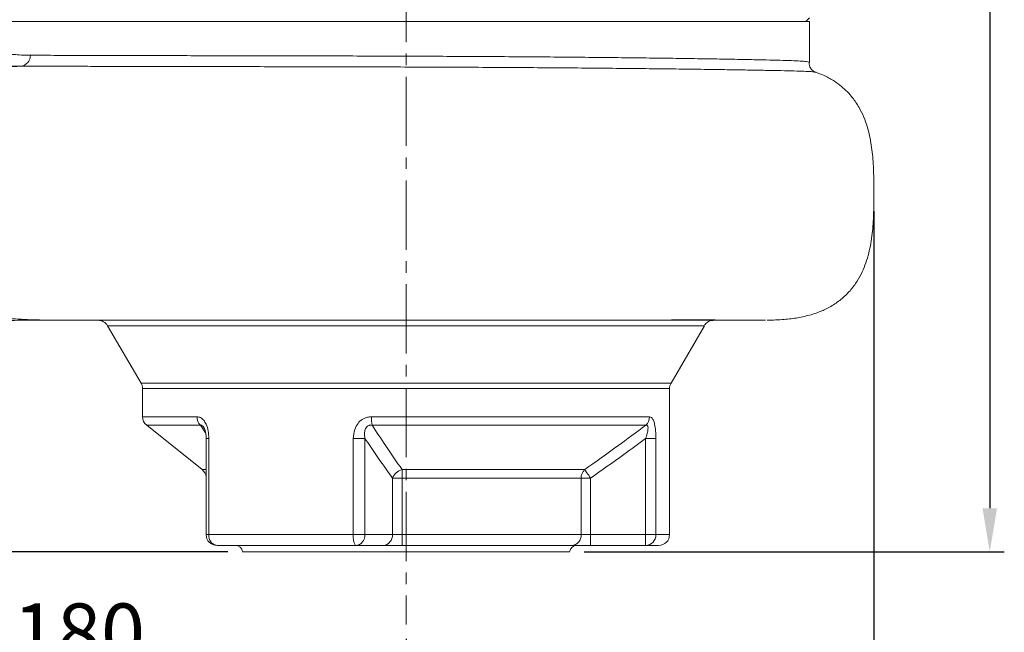
# Model space of a CAD drawing. Units: millimetres. Extents: x 0 to 1497, y 0 to 1059.
# Drawn here: x 609 to 880, y 214 to 383 of the extents above; entities that cross this region are included whole.
import ezdxf

# ---------------------------------------------------------------- set-up
doc = ezdxf.new("R2010")
doc.units = ezdxf.units.MM
doc.linetypes.add('CENTER2', pattern=[28.575, 19.05, -3.175, 3.175, -3.175])
for name, color, linetype, lineweight in [('center', 1, 'CENTER2', 18), ('dim', 4, 'Continuous', 18), ('outline', 7, 'Continuous', 18)]:
    doc.layers.add(name, color=color, linetype=linetype, lineweight=lineweight)
doc.styles.get("Standard").update_dxf_attribs({"font": 'isocp.shx', "bigfont": 'whgtxt.shx'})
doc.dimstyles.new('추가 01', dxfattribs={"dimscale": 4, "dimtxt": 4, "dimasz": 3, "dimexe": 1, "dimexo": 1, "dimgap": 1, "dimtad": 1, "dimdec": 4, "dimdsep": 46, "dimtxsty": 'Standard', "dimcen": 0, "dimclrt": 2, "dimadec": 4, "dimazin": 2, "dimtfac": 1, "dimtdec": 4, "dimtmove": 0, "dimatfit": 3, "dimfxl": 0, "dimarcsym": 0})

# ---------------------------------------------------------------- blocks, each defined once
blk = doc.blocks.new('*D15')
at = {"layer": 'Defpoints', "color": 0}
for p in [(844.23, 334.2), (535.5, 247.78), (535.5, 160.67)]:
    blk.add_point(p, dxfattribs=at)
at = {"layer": 'dim', "color": 0, "lineweight": -2}
for p, q in [((844.23, 330.2), (844.23, 156.67)), ((535.5, 243.78), (535.5, 156.67)), ((832.23, 160.67), (547.5, 160.67))]:
    blk.add_line(p, q, dxfattribs=at)
at = {"layer": 'dim', "color": 0}
for points in [[(547.5, 162.67), (547.5, 158.67), (535.5, 160.67)], [(832.23, 162.67), (832.23, 158.67), (844.23, 160.67)]]:
    blk.add_solid(points, dxfattribs=at)
at = {"layer": 'dim', "color": 2, "insert": (689.87, 173.47), "char_height": 16, "attachment_point": 5}
blk.add_mtext('(309)', dxfattribs=at)
blk = doc.blocks.new('*D16')
at = {"layer": 'Defpoints', "color": 0}
for p in [(535.5, 247.78), (715.5, 216.42), (535.5, 200.11)]:
    blk.add_point(p, dxfattribs=at)
at = {"layer": 'dim', "color": 0, "lineweight": -2}
for p, q in [((535.5, 243.78), (535.5, 196.11)), ((715.5, 212.42), (715.5, 196.11)), ((703.5, 200.11), (547.5, 200.11))]:
    blk.add_line(p, q, dxfattribs=at)
at = {"layer": 'dim', "color": 0}
for points in [[(547.5, 202.11), (547.5, 198.11), (535.5, 200.11)], [(703.5, 202.11), (703.5, 198.11), (715.5, 200.11)]]:
    blk.add_solid(points, dxfattribs=at)
at = {"layer": 'dim', "color": 2, "insert": (625.5, 212.11), "char_height": 16, "attachment_point": 5}
blk.add_mtext('180', dxfattribs=at)
blk = doc.blocks.new('*D17')
at = {"layer": 'Defpoints', "color": 0}
for p in [(498.32, 335.28), (515.5, 335.28), (670.5, 236.42)]:
    blk.add_point(p, dxfattribs=at)
at = {"layer": 'dim', "color": 0, "lineweight": -2}
for p, q in [((511.5, 335.28), (494.32, 335.28)), ((498.32, 248.42), (498.32, 323.28)), ((666.5, 236.42), (494.32, 236.42))]:
    blk.add_line(p, q, dxfattribs=at)
at = {"layer": 'dim', "color": 0}
for points in [[(496.32, 323.28), (500.32, 323.28), (498.32, 335.28)], [(496.32, 248.42), (500.32, 248.42), (498.32, 236.42)]]:
    blk.add_solid(points, dxfattribs=at)
at = {"layer": 'dim', "color": 2, "insert": (485.51, 285.85), "char_height": 16, "attachment_point": 5, "rotation": 90}
blk.add_mtext('(99)', dxfattribs=at)
blk = doc.blocks.new('*D19')
at = {"layer": 'Defpoints', "color": 0}
for p in [(795, 811.92), (760.5, 236.42), (876.12, 236.42)]:
    blk.add_point(p, dxfattribs=at)
at = {"layer": 'dim', "color": 0, "lineweight": -2}
for p, q in [((799, 811.92), (880.12, 811.92)), ((876.12, 799.92), (876.12, 248.42)), ((764.5, 236.42), (880.12, 236.42))]:
    blk.add_line(p, q, dxfattribs=at)
at = {"layer": 'dim', "color": 0}
for points in [[(874.12, 799.92), (878.12, 799.92), (876.12, 811.92)], [(874.12, 248.42), (878.12, 248.42), (876.12, 236.42)]]:
    blk.add_solid(points, dxfattribs=at)
at = {"layer": 'dim', "color": 2, "insert": (863.32, 524.17), "char_height": 16, "attachment_point": 5, "rotation": 90}
blk.add_mtext('(575.5)', dxfattribs=at)

msp = doc.modelspace()

# ---------------------------------------------------------------- linework, layer by layer
at = {"layer": 'center'}
msp.add_line((715.50444, 824.41826), (715.50444, 216.41826), dxfattribs=at)
at = {"layer": 'outline'}
for p, q in [((826.50443, 382.41826), (604.50444, 382.41826)), ((825.50444, 382.41826), (826.50443, 383.41826)), ((826.50443, 371.13619), (826.50443, 382.41826)), ((828.32817, 368.42151), (828.25797, 368.43382)), ((624.97407, 300.14369), (625.30125, 300.14367)), ((633.37687, 298.64804), (642.59577, 282.8442)), ((646.50444, 300.14369), (646.50444, 300.14367)), ((784.50444, 300.14375), (784.50444, 300.15255)), ((784.50444, 300.14384), (787.13466, 300.14377)), ((788.4131, 282.8442), (797.61923, 298.62614)), ((812.61927, 300.15797), (813.06055, 300.14726)), ((642.59577, 282.8442), (788.4131, 282.8442)), ((643.00444, 281.33259), (643.00444, 273.58551)), ((788.00444, 281.33259), (643.00444, 281.33259)), ((788.00444, 241.14364), (788.00444, 281.33259)), ((643.00444, 273.58551), (658.00645, 273.58551)), ((644.13035, 271.2429), (659.37852, 259.04437)), ((658.89939, 271.2429), (644.13035, 271.2429)), ((660.35364, 269.13968), (658.89939, 271.2429)), ((706.00851, 273.58551), (782.49835, 273.58551)), ((781.45794, 271.2429), (706.15599, 271.2429)), ((660.48883, 267.60238), (660.48883, 241.14364)), ((660.48893, 267.60238), (661.24355, 267.60238)), ((661.24355, 267.60238), (661.24355, 241.14364)), ((700.9935, 241.14364), (700.9935, 267.60238)), ((700.9935, 267.60238), (704.19203, 267.60238)), ((704.19203, 267.60238), (704.19203, 241.14364)), ((784.27626, 267.60238), (781.43053, 267.60238)), ((781.43053, 241.14364), (781.43053, 267.60238)), ((784.27626, 267.60238), (784.27626, 241.14364)), ((659.37852, 259.04437), (660.48883, 259.04437)), ((714.3934, 259.04437), (764.6569, 259.04437)), ((711.75822, 241.14364), (711.75822, 256.70177)), ((714.41569, 256.70177), (711.75822, 256.70177)), ((714.41569, 256.70177), (714.41569, 241.14364)), ((763.67088, 256.70177), (714.41569, 256.70177)), ((763.67088, 241.14364), (763.67088, 256.70177)), ((766.29814, 256.70177), (763.67088, 256.70177)), ((766.29814, 256.70177), (766.29814, 241.14364)), ((661.24355, 241.14364), (660.48883, 241.14364)), ((661.24355, 241.14364), (700.9935, 241.14364)), ((700.9935, 241.14364), (704.19203, 241.14364)), ((704.19203, 241.14364), (711.75822, 241.14364)), ((714.41569, 241.14364), (711.75822, 241.14364)), ((714.41569, 241.14364), (763.67088, 241.14364)), ((766.29814, 241.14364), (763.67088, 241.14364)), ((766.29814, 241.14364), (781.43053, 241.14364)), ((784.27626, 241.14364), (781.43053, 241.14364)), ((784.27626, 241.14364), (788.00444, 241.14364)), ((701.59395, 238.14364), (663.48883, 238.14364)), ((670.50444, 236.41826), (760.50444, 236.41826)), ((709.16015, 238.14364), (701.59395, 238.14364)), ((709.16015, 238.14364), (714.47507, 238.14364)), ((761.04362, 238.14364), (714.47507, 238.14364)), ((761.04362, 238.14364), (766.29814, 238.14364)), ((781.43053, 238.14364), (766.29814, 238.14364)), ((785.00444, 238.14364), (781.43053, 238.14364))]:
    msp.add_line(p, q, dxfattribs=at)
at = {"layer": 'outline', "flags": 128}
for points in [[(764.6569, 259.04437), (764.75907, 258.89854), (764.89961, 258.69795), (765.07501, 258.44759), (765.2809, 258.15371), (765.51216, 257.82362), (765.763, 257.46558), (766.0272, 257.0885), (766.29814, 256.70177)], [(766.29814, 241.14364), (766.29814, 240.55837), (766.29814, 239.99558), (766.29814, 239.47692), (766.29814, 239.02231), (766.29814, 238.64923), (766.29814, 238.372), (766.29814, 238.20127), (766.29814, 238.14364)], [(781.43053, 241.14364), (781.43053, 240.55837), (781.43053, 239.99558), (781.43053, 239.47692), (781.43053, 239.02231), (781.43053, 238.64923), (781.43053, 238.372), (781.43053, 238.20127), (781.43053, 238.14364)]]:
    msp.add_lwpolyline(points, dxfattribs=at)
at = {"layer": 'outline'}
for centre, radius, start, end in [((609.20949, 373.03035), 2.91719, 275.2448051, 1.7858278), ((630.78133, 297.14363), 3, 30.0407669, 90.0109561), ((640.00444, 281.33259), 3, 0, 30.2564372), ((791.00444, 281.33259), 3, 149.7435628, 180), ((646.00444, 273.58551), 3, 180, 231.3401917), ((661.34429, 273.51631), 3.33855, 178.8123007, 222.9185213), ((721.77684, 273.40221), 15.76939, 179.333986, 187.8702625), ((779.40216, 273.55826), 3.09631, 311.6015559, 0.5043716), ((657.50444, 256.70176), 3, 5.8467764, 51.3401917), ((715.41147, 255.24571), 3.93272, 105.0031324, 158.2694708), ((610.87176, 256.88793), 103.5441, 359.8969868, 1.1933452), ((766.84344, 256.74522), 3.17286, 133.5619606, 180.7847231), ((663.48883, 241.14364), 3, 180, 270), ((663.92961, 240.81374), 2.70624, 172.9979123, 260.6262944), ((705.19099, 240.42368), 4.25879, 170.267236, 212.3692209), ((701.37745, 240.95613), 2.82082, 274.4018992, 3.8114175), ((708.94364, 240.95613), 2.82082, 274.4018739, 3.8114428), ((752.34577, 240.39387), 37.93749, 178.8675763, 183.4004594), ((760.84403, 240.96884), 2.83225, 274.0409684, 3.5384075), ((781.35131, 241.06848), 2.92592, 271.5515596, 1.4719453), ((785.00444, 241.14364), 3, 270, 0), ((668.52338, 236.14364), 2, 7.8922954, 90), ((762.48549, 236.14364), 2, 90, 172.1077046)]:
    msp.add_arc(centre, radius, start, end, dxfattribs=at)
for points, knots in [([(605.1248, 373.44581), (605.42935, 373.46844), (606.03852, 373.51369), (607.57586, 373.32513), (609.53766, 373.1631), (611.26274, 373.13521), (612.12526, 373.12126)], [0, 0, 0, 0, 0.247721781, 0.495487172, 0.747747656, 1, 1, 1, 1]), ([(612.12526, 373.12126), (613.09597, 373.11805), (615.03737, 373.11163), (618.57316, 373.10114), (622.56406, 373.08621), (627.32455, 373.0739), (632.90047, 373.06182), (639.41969, 373.04359), (646.54823, 373.02803), (654.17379, 373.01379), (662.16242, 372.99922), (670.52112, 372.98419), (679.28381, 372.96822), (688.30753, 372.95003), (697.43814, 372.92855), (706.69409, 372.90285), (716.10292, 372.87154), (725.50737, 372.83254), (734.75037, 372.78454), (743.85975, 372.72829), (752.85368, 372.66356), (761.57841, 372.59023), (769.89173, 372.50882), (777.82773, 372.42099), (785.39301, 372.32772), (792.45482, 372.23031), (798.90179, 372.13049), (804.77033, 372.0302), (810.0547, 371.93109), (814.6575, 371.83442), (818.51167, 371.74094), (821.64851, 371.64335), (824.06352, 371.53506), (825.65804, 371.40476), (826.45418, 371.27522), (826.42107, 371.1749), (826.40928, 371.13918)], [0, 0, 0, 0, 0.024775018, 0.049550052, 0.07480673, 0.100063409, 0.130101049, 0.160138692, 0.191048987, 0.221959282, 0.251996936, 0.282034593, 0.312944899, 0.34385521, 0.373892904, 0.40393058, 0.434840956, 0.465751312, 0.495788489, 0.525825644, 0.556735443, 0.587645258, 0.61768253, 0.647719819, 0.678629602, 0.70953939, 0.739579042, 0.769618694, 0.800530981, 0.831443274, 0.861484112, 0.891524959, 0.922438649, 0.953352312, 0.983390723, 1, 1, 1, 1]), ([(618.7566, 300.16412), (616.55154, 300.19615), (612.14174, 300.26021), (605.82674, 300.63618), (599.91151, 301.32989), (594.46189, 302.39702), (589.28204, 303.94028), (584.36064, 306.08928), (579.83823, 308.93966), (575.82728, 312.48937), (572.48458, 316.78239), (569.96456, 321.53427), (568.29968, 326.54807), (567.47801, 331.13566), (567.22352, 335.92343), (567.62661, 340.8496), (568.9225, 346.26551), (571.07279, 351.36394), (573.96551, 355.87822), (577.48917, 359.66105), (581.32252, 362.64612), (585.39926, 364.94765), (589.57131, 366.68779), (594.34514, 368.13502), (599.69683, 369.20447), (604.91346, 369.82916), (608.18031, 370.04125), (609.47616, 370.12538)], [0, 0, 0, 0, 0.051316637, 0.102625693, 0.148244374, 0.190070282, 0.231951974, 0.273648758, 0.313885697, 0.354079851, 0.394521424, 0.434964602, 0.472371663, 0.509789244, 0.536128658, 0.576443344, 0.616764849, 0.65716261, 0.697547021, 0.735288564, 0.773056197, 0.807792852, 0.842669764, 0.877486561, 0.923570292, 0.96968296, 1, 1, 1, 1]), ([(609.47616, 370.12538), (608.60144, 370.13899), (606.85198, 370.16623), (604.80172, 370.3125), (603.45478, 370.48441), (602.98392, 370.46739), (602.88314, 370.46375)], [0, 0, 0, 0, 0.3036876602, 0.6073800848, 0.9159662879, 1, 1, 1, 1]), ([(754.36215, 369.68179), (754.21576, 369.68293), (751.16063, 369.70668), (744.84772, 369.74662), (735.47335, 369.80134), (725.91572, 369.84721), (716.38046, 369.88409), (706.83248, 369.91388), (697.25321, 369.93881), (687.80263, 369.95958), (678.63803, 369.97688), (669.72741, 369.99212), (661.05866, 370.00673), (652.78095, 370.02091), (645.02765, 370.03453), (637.762, 370.04931), (630.98268, 370.06716), (625.16726, 370.07921), (620.28229, 370.09089), (616.19681, 370.10549), (612.52788, 370.11597), (610.4934, 370.12224), (609.47616, 370.12538)], [0, 0, 0, 0, 0.002700186, 0.056351945, 0.111574104, 0.166796177, 0.220494371, 0.274192719, 0.329461946, 0.384731266, 0.438462279, 0.492193392, 0.547488871, 0.602784408, 0.656532805, 0.710281322, 0.765591219, 0.820900807, 0.865244685, 0.909588358, 0.95479413, 1, 1, 1, 1]), ([(828.25797, 368.43382), (828.08688, 368.47312), (827.71647, 368.55821), (826.17014, 368.65918), (823.83776, 368.75311), (820.6746, 368.83914), (816.75284, 368.92287), (812.14205, 369.00886), (806.85618, 369.09792), (800.86097, 369.19055), (794.24653, 369.28333), (787.13009, 369.37251), (779.51261, 369.45839), (771.35229, 369.54107), (762.947, 369.61727), (757.14712, 369.66086), (754.36215, 369.68179)], [0, 0, 0, 0, 0.061272913, 0.132653942, 0.20403563, 0.277527978, 0.351020934, 0.422553916, 0.494087085, 0.567699982, 0.64131289, 0.712923258, 0.784533618, 0.858229395, 0.931925053, 1, 1, 1, 1]), ([(828.24535, 368.39349), (828.18598, 368.41402), (828.07659, 368.45185), (827.74499, 368.61816), (827.31248, 368.93164), (826.84081, 369.46944), (826.45246, 370.23931), (826.40922, 370.83971), (826.38787, 371.13625)], [0, 0, 0, 0, 0.212024018, 0.390617512, 0.547654626, 0.698743594, 0.851204817, 1, 1, 1, 1]), ([(814.83209, 300.15904), (816.40687, 300.20419), (819.25994, 300.28599), (822.74279, 300.71913), (825.17748, 301.20502), (826.99367, 301.67733), (829.17642, 302.39891), (831.74179, 303.53509), (834.5735, 305.31016), (837.13289, 307.57958), (839.18848, 310.13708), (840.70862, 312.73313), (842.19971, 316.15708), (843.37994, 320.60185), (844.02456, 325.91252), (844.22746, 330.94802), (844.23401, 335.78007), (844.21058, 340.70381), (843.92799, 345.81581), (843.28737, 350.14291), (842.40236, 353.55544), (841.47023, 356.17691), (840.16689, 358.85952), (838.612, 361.18714), (836.95251, 363.0873), (835.29118, 364.62286), (833.24371, 366.12019), (830.90511, 367.45782), (829.13998, 368.09238), (828.31556, 368.38876)], [0, 0, 0, 0, 0.049989632, 0.090566922, 0.111657286, 0.131873835, 0.15332472, 0.187988457, 0.224786476, 0.26255149, 0.298549554, 0.330418558, 0.359406601, 0.418497503, 0.476465034, 0.529190743, 0.578307067, 0.629406195, 0.684931765, 0.74052755, 0.768353746, 0.797817996, 0.829742184, 0.863985581, 0.887580639, 0.911420413, 0.937578523, 0.970845406, 1, 1, 1, 1]), ([(600.09835, 300.02034), (600.28457, 300.02474), (601.30816, 300.04892), (602.89944, 300.07612), (604.73251, 300.10433), (606.27126, 300.12343), (608.19051, 300.143), (610.90338, 300.16083), (613.55477, 300.16652), (615.21226, 300.16418), (615.72487, 300.16346)], [0, 0, 0, 0, 0.032285513, 0.177465009, 0.289596983, 0.371116384, 0.472150878, 0.651804358, 0.892315585, 1, 1, 1, 1]), ([(615.4126, 300.16401), (616.30012, 300.16324), (618.37552, 300.16142), (620.45076, 300.1497), (621.63855, 300.14299)], [0, 0, 0, 0, 0.427637597, 1, 1, 1, 1]), ([(618.66927, 300.16454), (618.43705, 300.16408), (617.97258, 300.16316), (617.14447, 300.16221), (616.38573, 300.15927), (615.85622, 300.16486), (615.72486, 300.16624)], [0, 0, 0, 0, 0.244486533, 0.488998126, 0.873231012, 1, 1, 1, 1]), ([(618.66927, 300.16454), (618.68261, 300.16448), (618.70928, 300.16437), (618.74083, 300.1642), (618.7566, 300.16412)], [0, 0, 0, 0, 0.500201233, 1, 1, 1, 1]), ([(624.97407, 300.14369), (623.93776, 300.14345), (621.86514, 300.14296), (619.79278, 300.15706), (618.7566, 300.16412)], [0, 0, 0, 0, 0.500000037, 1, 1, 1, 1]), ([(621.63855, 300.14364), (621.93225, 300.14365), (622.8628, 300.14365), (624.31062, 300.14366), (625.30149, 300.14366)], [0, 0, 0, 0, 0.315609231, 1, 1, 1, 1]), ([(731.36255, 300.14363), (730.0558, 300.14363), (725.7524, 300.14364), (718.32112, 300.14365), (709.17617, 300.14367), (700.07921, 300.14367), (691.12088, 300.14368), (682.38044, 300.14369), (673.93515, 300.14369), (665.85806, 300.14369), (658.22461, 300.14369), (651.10976, 300.14369), (644.53643, 300.14369), (638.6407, 300.14369), (633.42119, 300.14369), (628.84098, 300.14367), (626.48135, 300.14367), (625.30125, 300.14366)], [0, 0, 0, 0, 0.030206881, 0.09947743, 0.168748379, 0.238019534, 0.307290398, 0.376561104, 0.445832165, 0.515103118, 0.58437347, 0.653645109, 0.722916595, 0.792183375, 0.861461526, 0.930714693, 1, 1, 1, 1]), ([(630.80708, 300.14363), (630.88954, 300.14363), (631.05889, 300.14364), (632.62893, 300.14364), (635.2032, 300.14366), (638.80779, 300.14366), (643.36365, 300.14367), (648.85465, 300.14368), (655.1755, 300.14368), (662.25196, 300.14368), (670.01346, 300.14368), (678.35516, 300.14368), (685.82251, 300.14369), (690.59348, 300.14369), (692.30306, 300.14369)], [0, 0, 0, 0, 0.082158026, 0.168731562, 0.255611636, 0.34276877, 0.429648879, 0.516529026, 0.60368623, 0.690566384, 0.77744639, 0.864603433, 0.951483468, 1, 1, 1, 1]), ([(797.57023, 298.65531), (797.57495, 298.65532), (797.5872, 298.65534), (796.93289, 298.65538), (795.69153, 298.6554), (793.86769, 298.6554), (791.50939, 298.65541), (788.58073, 298.6554), (785.12587, 298.65538), (781.20886, 298.65536), (776.83605, 298.65535), (771.98045, 298.65532), (766.71781, 298.65531), (761.14139, 298.65529), (755.24834, 298.65527), (749.01281, 298.65528), (742.53578, 298.65526), (735.9286, 298.65528), (729.17971, 298.65527), (722.26726, 298.65528), (715.30608, 298.65529), (708.41308, 298.65529), (701.56928, 298.6553), (694.75928, 298.6553), (688.0988, 298.6553), (681.69713, 298.65529), (675.53, 298.65529), (669.59023, 298.65529), (663.98136, 298.65529), (658.79274, 298.65529), (653.99755, 298.65529), (649.59764, 298.6553), (645.67271, 298.65528), (642.28217, 298.65529), (639.39939, 298.65528), (637.03608, 298.65526), (635.30839, 298.65526), (634.16042, 298.65524), (633.48743, 298.65525), (633.42105, 298.65524), (633.38906, 298.65524)], [0, 0, 0, 0, 0.017110901, 0.044460861, 0.071810828, 0.098262858, 0.124714893, 0.151935406, 0.179155928, 0.205607972, 0.232060021, 0.259280546, 0.286501074, 0.312953317, 0.339405561, 0.366626286, 0.393847012, 0.420299364, 0.4467517, 0.473972533, 0.501193367, 0.527645631, 0.554097892, 0.581318647, 0.608539405, 0.6349916, 0.661443795, 0.688664475, 0.715885158, 0.742337392, 0.768789627, 0.796010356, 0.82323109, 0.849683303, 0.876135518, 0.903356236, 0.930576949, 0.953740925, 0.977708843, 1, 1, 1, 1]), ([(729.39886, 300.14366), (730.9851, 300.14367), (735.70874, 300.14367), (743.34543, 300.14365), (752.17241, 300.14367), (760.53077, 300.14367), (768.33129, 300.1437), (775.44781, 300.14372), (781.81474, 300.14374), (787.35565, 300.14377), (791.96567, 300.14378), (795.62587, 300.1438), (798.27044, 300.14378), (799.91907, 300.14375), (800.11999, 300.14372), (800.22061, 300.1437)], [0, 0, 0, 0, 0.040358455, 0.120182804, 0.200006801, 0.280085387, 0.359909395, 0.439732834, 0.519810813, 0.599634249, 0.679457672, 0.759535676, 0.839359061, 0.91955048, 1, 1, 1, 1]), ([(730.42959, 300.14367), (732.18073, 300.14368), (736.02802, 300.14371), (742.26707, 300.14408), (748.70292, 300.14482), (755.14406, 300.14583), (761.4239, 300.14701), (768.00633, 300.14843), (774.78607, 300.15006), (781.63264, 300.15179), (787.56614, 300.15334), (792.59032, 300.15461), (796.76143, 300.1556), (800.68196, 300.15639), (804.27828, 300.15692), (807.46763, 300.15713), (810.17823, 300.15699), (812.30964, 300.15646), (813.8419, 300.15554), (814.21288, 300.15469), (814.40155, 300.15426)], [0, 0, 0, 0, 0.038867869, 0.085393189, 0.13973971, 0.185724224, 0.236242404, 0.291339633, 0.35105199, 0.415415816, 0.484480884, 0.533169822, 0.583975093, 0.636905761, 0.69197848, 0.749216283, 0.808626444, 0.870213904, 0.933994648, 1, 1, 1, 1]), ([(784.50444, 300.20159), (785.39046, 300.2094), (787.28883, 300.22612), (789.90122, 300.24323), (792.5252, 300.253), (795.10606, 300.25255), (797.82091, 300.24413), (800.77389, 300.23084), (803.88826, 300.21579), (807.02962, 300.20199), (809.93999, 300.19106), (811.90699, 300.18522), (812.59645, 300.18321), (812.70968, 300.18288)], [0, 0, 0, 0, 0.057992685, 0.124253508, 0.190934551, 0.258392676, 0.337171025, 0.432061099, 0.542904611, 0.669493509, 0.811626579, 0.969062074, 1, 1, 1, 1]), ([(797.54503, 298.67086), (797.61405, 298.79362), (797.79168, 299.10956), (798.20397, 299.49167), (798.6851, 299.80807), (799.13421, 299.99533), (799.50953, 300.09165), (799.79056, 300.13064), (799.95848, 300.14113), (800.04166, 300.14315), (800.06563, 300.14346), (800.07563, 300.14356), (800.08329, 300.1436), (800.09069, 300.14363), (800.09493, 300.14364), (800.0941, 300.14364), (800.09353, 300.14364)], [0, 0, 0, 0, 0.119479273, 0.307482209, 0.470663146, 0.608678562, 0.719417251, 0.800081763, 0.849281368, 0.863744583, 0.870070801, 0.874583909, 0.880778981, 0.892497132, 0.924512032, 1, 1, 1, 1]), ([(800.09381, 300.1435), (801.11473, 300.14349), (803.6132, 300.14348), (806.69445, 300.1435), (809.43319, 300.14357), (811.27159, 300.14363), (812.27067, 300.1437), (812.26364, 300.14373), (812.26063, 300.14375)], [0, 0, 0, 0, 0.127081508, 0.311004117, 0.494926331, 0.678846998, 0.86276907, 1, 1, 1, 1]), ([(815.13233, 300.17504), (815.13676, 300.17502), (815.43286, 300.17386), (815.56595, 300.17284), (815.48162, 300.17182), (815.46909, 300.17167)], [0, 0, 0, 0, 0.012761505, 0.85328075, 1, 1, 1, 1]), ([(661.24355, 267.60238), (661.20976, 268.31026), (661.14344, 269.69952), (660.60176, 271.4493), (659.84394, 272.69197), (658.96591, 273.45097), (658.32697, 273.54057), (658.00645, 273.58551)], [0, 0, 0, 0, 0.241950288, 0.474836416, 0.645080211, 0.821957258, 1, 1, 1, 1]), ([(658.89939, 271.2429), (658.98081, 271.26071), (659.10195, 271.2872), (659.33862, 271.20307), (659.53428, 271.04776), (659.7176, 270.85041), (659.78998, 270.72207), (659.82294, 270.66362)], [0, 0, 0, 0, 0.304173249, 0.45257455, 0.742182242, 0.882588732, 1, 1, 1, 1]), ([(706.00851, 273.58551), (705.64912, 273.56354), (704.75062, 273.5086), (703.40465, 272.92684), (702.15094, 271.74572), (701.18606, 269.93211), (701.06331, 268.44697), (700.9935, 267.60238)], [0, 0, 0, 0, 0.124235452, 0.310596992, 0.4938436, 0.712148786, 1, 1, 1, 1]), ([(704.19203, 267.60238), (704.12569, 268.15283), (704.01506, 269.07079), (704.26214, 270.17324), (704.60948, 270.72225), (704.93208, 271.02435), (705.24203, 271.18932), (705.68649, 271.28832), (705.96775, 271.26111), (706.15599, 271.2429)], [0, 0, 0, 0, 0.3406079583, 0.5680084453, 0.6848230674, 0.7330919026, 0.8347056183, 0.8893720937, 1, 1, 1, 1]), ([(706.15599, 271.2429), (707.41901, 269.34336), (710.15576, 265.22739), (712.91016, 261.20852), (714.3934, 259.04437)], [0, 0, 0, 0, 0.461504004, 1, 1, 1, 1]), ([(764.6569, 259.04437), (767.69128, 261.20863), (773.32589, 265.22751), (778.89017, 269.34348), (781.45794, 271.2429)], [0, 0, 0, 0, 0.538524776, 1, 1, 1, 1]), ([(781.45794, 271.2429), (781.55527, 271.26081), (781.70009, 271.28746), (781.89316, 271.20245), (782.00458, 271.05166), (782.09804, 270.71693), (782.09776, 270.06022), (781.87131, 268.93405), (781.58455, 268.0677), (781.43053, 267.60238)], [0, 0, 0, 0, 0.10524332, 0.156590711, 0.256794195, 0.305375244, 0.462419025, 0.711255791, 1, 1, 1, 1]), ([(784.27626, 267.60238), (784.26026, 268.31026), (784.22885, 269.69952), (783.96489, 271.4493), (783.57082, 272.69197), (783.08619, 273.45097), (782.69472, 273.54057), (782.49835, 273.58551)], [0, 0, 0, 0, 0.241950289, 0.474836363, 0.645080428, 0.821957382, 1, 1, 1, 1]), ([(659.83399, 270.67017), (659.84675, 270.65268), (659.89127, 270.59167), (660.04473, 270.29761), (660.23796, 269.75698), (660.412, 268.92321), (660.49863, 268.17182), (660.47861, 267.70687), (660.47419, 267.60415)], [0, 0, 0, 0, 0.052669697, 0.183729025, 0.378935248, 0.616327192, 0.91523352, 1, 1, 1, 1]), ([(711.75822, 256.70177), (710.23132, 258.86491), (707.69478, 262.45838), (705.1893, 266.13783), (704.19203, 267.60238)], [0, 0, 0, 0, 0.6019660086, 1, 1, 1, 1]), ([(781.43053, 267.60238), (779.43615, 266.13795), (774.42518, 262.4585), (769.35211, 258.86503), (766.29814, 256.70177)], [0, 0, 0, 0, 0.398001591, 1, 1, 1, 1])]:
    msp.add_open_spline(points, degree=3, knots=knots, dxfattribs=at)

# ---------------------------------------------------------------- dimensions: what is measured, and where the dimension line sits
at = {"layer": 'dim'}
for base, p1, p2, text, picture, middle in [((876.12402, 236.41826), (795.00444, 811.91827), (760.50444, 236.41826), '(<>)', '*D19', (863.32402, 524.16827)), ((498.31729, 335.28096), (670.50444, 236.41826), (515.50444, 335.28096), '(99)', '*D17', (485.50956, 285.84961))]:
    dim = msp.add_linear_dim(base=base, p1=p1, p2=p2, angle=90, text=text, dimstyle='추가 01', dxfattribs=at)
    dim.commit()
    dim.dimension.update_dxf_attribs({"geometry": picture, "text_midpoint": middle})
dim = msp.add_linear_dim(base=(535.50444, 160.6675), p1=(844.22943, 334.19651), p2=(535.50444, 247.78096), text='(309)', dimstyle='추가 01', dxfattribs=at)
dim.commit()
dim.dimension.update_dxf_attribs({"geometry": '*D15', "text_midpoint": (689.86693, 173.47137)})
dim = msp.add_linear_dim(base=(535.50444, 200.1076), p1=(715.50444, 216.41826), p2=(535.50444, 247.78096), dimstyle='추가 01', dxfattribs=at)
dim.commit()
dim.dimension.update_dxf_attribs({"geometry": '*D16', "text_midpoint": (625.50444, 212.1076)})

doc.saveas('drawing.dxf')
